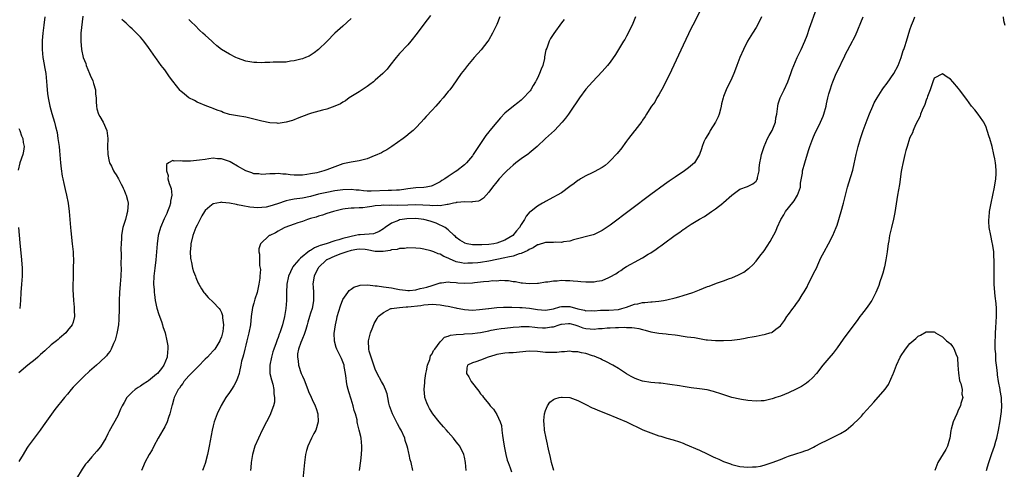
# Model space of a CAD drawing. Units: inches. Extents: x 2586000 to 2589000, y 1551000 to 1554000.
# Drawn here: x 2587987 to 2588230, y 1551133 to 1551244 of the extents above; entities that cross this region are included whole.
import ezdxf

# ---------------------------------------------------------------- set-up
doc = ezdxf.new("R2010")
doc.units = ezdxf.units.IN
doc.header["$MEASUREMENT"] = 0
doc.layers.add('LD25861551_10ft', color=52, linetype='Continuous')

msp = doc.modelspace()

# ---------------------------------------------------------------- linework, layer by layer
at = {"layer": 'LD25861551_10ft'}
for points, elevation in [([(2588088.64, 1551245.36), (2588087, 1551243.25), (2588085.3, 1551241), (2588083.76, 1551239), (2588083, 1551238.13), (2588081, 1551235.94), (2588080.17, 1551235), (2588078.57, 1551233), (2588077.89, 1551232.11), (2588076.83, 1551231), (2588075, 1551229.36), (2588074.57, 1551229), (2588073.68, 1551228.32), (2588073, 1551227.84), (2588072.52, 1551227.48), (2588071, 1551226.51), (2588069.78, 1551225.78), (2588068.55, 1551225), (2588067.67, 1551224.33), (2588067, 1551223.99), (2588066.41, 1551223.59), (2588065, 1551222.96), (2588063, 1551222.22), (2588061.99, 1551221.99), (2588059.22, 1551221.22), (2588058.51, 1551221), (2588057.43, 1551220.57), (2588056.09, 1551220.09), (2588054.54, 1551219.46), (2588053, 1551219.04), (2588051, 1551218.71), (2588050.75, 1551218.75), (2588049, 1551218.86), (2588047, 1551219.27), (2588045, 1551219.79), (2588043, 1551220.24), (2588041, 1551220.58), (2588039, 1551220.95), (2588037.45, 1551221.45), (2588037, 1551221.63), (2588035.99, 1551221.99), (2588035, 1551222.41), (2588034.56, 1551222.56), (2588033.39, 1551223), (2588031, 1551223.98), (2588030.36, 1551224.36), (2588029, 1551225.02), (2588027.92, 1551225.92), (2588027, 1551226.65), (2588026.84, 1551226.84), (2588025, 1551229.17), (2588024.22, 1551230.22), (2588023, 1551231.93), (2588022.52, 1551232.52), (2588022.14, 1551233), (2588021, 1551234.64), (2588020.7, 1551235), (2588019, 1551237.5), (2588017.83, 1551239), (2588017, 1551239.99), (2588016.04, 1551241), (2588015, 1551242.04), (2588014.49, 1551242.49), (2588013.97, 1551243), (2588013.46, 1551243.46), (2588013, 1551243.9), (2588012.4, 1551244.4)], 7490), ([(2588155.44, 1551247), (2588153.38, 1551243), (2588153, 1551242.21), (2588151, 1551238.04), (2588148.09, 1551231.9), (2588146.15, 1551227.85), (2588145, 1551225.74), (2588144.52, 1551225), (2588144.02, 1551223.98), (2588143.18, 1551223), (2588143, 1551222.7), (2588141.93, 1551221), (2588141.6, 1551220.4), (2588141, 1551219.55), (2588140.81, 1551219.19), (2588139.08, 1551217), (2588139, 1551216.92), (2588137.53, 1551215), (2588137, 1551214.34), (2588135.62, 1551212.38), (2588135, 1551211.69), (2588134.72, 1551211.28), (2588133, 1551209.46), (2588132.48, 1551209), (2588131.71, 1551208.29), (2588131, 1551207.85), (2588129, 1551206.75), (2588128.53, 1551206.53), (2588127, 1551205.76), (2588125.69, 1551205), (2588125.27, 1551204.73), (2588125, 1551204.58), (2588124.12, 1551203.88), (2588123, 1551203.1), (2588121, 1551201.61), (2588119.88, 1551201), (2588119, 1551200.47), (2588117, 1551199.44), (2588116.74, 1551199.26), (2588116.25, 1551199), (2588115, 1551198.29), (2588114.27, 1551197.73), (2588113.4, 1551197), (2588113.15, 1551196.85), (2588112.22, 1551195.78), (2588111.83, 1551195), (2588111, 1551193.73), (2588110.61, 1551193), (2588109.83, 1551192.17), (2588108.98, 1551191), (2588107, 1551189.88), (2588105, 1551189.15), (2588104.24, 1551189), (2588103, 1551188.83), (2588101.26, 1551188.74), (2588101, 1551188.71), (2588099.23, 1551188.77), (2588099, 1551188.76), (2588097.64, 1551189), (2588097.14, 1551189.14), (2588097, 1551189.2), (2588095.9, 1551189.9), (2588095, 1551190.55), (2588094.76, 1551190.76), (2588094.44, 1551191), (2588093, 1551192.44), (2588092.27, 1551193), (2588091.46, 1551193.46), (2588091, 1551193.58), (2588090.05, 1551194.05), (2588089, 1551194.38), (2588088.56, 1551194.56), (2588087, 1551195.02), (2588085, 1551195.24), (2588082.82, 1551195.18), (2588081.6, 1551195), (2588081, 1551194.87), (2588080.75, 1551194.75), (2588079, 1551194.07), (2588077.45, 1551193), (2588077, 1551192.66), (2588075.97, 1551192.03), (2588075, 1551191.58), (2588074.55, 1551191.45), (2588071.24, 1551191.24), (2588070.81, 1551191.19), (2588070.1, 1551191), (2588069, 1551190.82), (2588068.73, 1551190.73), (2588067, 1551190.31), (2588065.97, 1551189.97), (2588065, 1551189.73), (2588062.85, 1551189), (2588061.41, 1551188.59), (2588061, 1551188.37), (2588059.99, 1551188.01), (2588059, 1551187.36), (2588058.76, 1551187.24), (2588056.53, 1551185.47), (2588056.09, 1551185), (2588055, 1551183.7), (2588054.66, 1551183.34), (2588054.44, 1551183), (2588054.04, 1551182.04), (2588053.55, 1551181), (2588053.19, 1551179), (2588053.11, 1551177), (2588053.1, 1551175), (2588052.92, 1551173), (2588052.54, 1551171), (2588052.06, 1551169), (2588051.43, 1551167), (2588051.3, 1551166.7), (2588051, 1551165.85), (2588050.76, 1551165.24), (2588050.52, 1551164.52), (2588049.96, 1551163), (2588049.72, 1551162.28), (2588049.34, 1551161), (2588048.95, 1551159), (2588049, 1551157), (2588049.36, 1551155.36), (2588049.67, 1551154.33), (2588049.96, 1551153), (2588049.98, 1551151.98), (2588050.13, 1551151), (2588050.1, 1551149.9), (2588049.89, 1551149), (2588049.22, 1551147.22), (2588049.16, 1551147), (2588049.11, 1551146.89), (2588048.12, 1551145), (2588047.07, 1551142.93), (2588046.14, 1551141), (2588045.28, 1551139), (2588044.68, 1551137), (2588044.39, 1551135), (2588044.29, 1551133.71), (2588044.21, 1551133)], 7450), ([(2588071.09, 1551133), (2588071.41, 1551135.41), (2588071.6, 1551137), (2588071.65, 1551138.35), (2588071.7, 1551139), (2588071.53, 1551141), (2588071.4, 1551141.4), (2588071.03, 1551143), (2588070.58, 1551144.58), (2588070.55, 1551145), (2588070.48, 1551145.52), (2588070.1, 1551147), (2588069.82, 1551147.82), (2588069.57, 1551149), (2588069, 1551150.66), (2588068.44, 1551152.44), (2588068.28, 1551153), (2588068.08, 1551153.92), (2588067.87, 1551155), (2588067.82, 1551155.82), (2588067.63, 1551157), (2588067.3, 1551158.7), (2588067.27, 1551159), (2588067, 1551159.81), (2588066.63, 1551160.63), (2588065.48, 1551163), (2588065.35, 1551163.35), (2588064.93, 1551164.93), (2588064.92, 1551165), (2588064.85, 1551166.85), (2588065.14, 1551169), (2588065.52, 1551170.48), (2588065.61, 1551171), (2588066.37, 1551173.63), (2588067, 1551175.2), (2588068.25, 1551177), (2588068.53, 1551177.47), (2588069, 1551177.81), (2588069.72, 1551178.28), (2588071, 1551178.73), (2588071.24, 1551178.76), (2588073.18, 1551178.82), (2588075, 1551178.57), (2588075.42, 1551178.58), (2588077, 1551178.36), (2588077.69, 1551178.31), (2588079, 1551178.09), (2588080.13, 1551177.87), (2588081, 1551177.68), (2588082.47, 1551177.53), (2588083, 1551177.46), (2588083.48, 1551177.48), (2588085, 1551177.66), (2588086.07, 1551177.93), (2588087, 1551178.13), (2588087.69, 1551178.31), (2588089, 1551178.72), (2588089.25, 1551178.75), (2588090.05, 1551179), (2588091, 1551179.35), (2588091.36, 1551179.36), (2588093, 1551179.58), (2588093.49, 1551179.49), (2588095, 1551179.4), (2588095.36, 1551179.36), (2588097, 1551179.28), (2588099, 1551179.38), (2588099.45, 1551179.45), (2588101, 1551179.57), (2588101.69, 1551179.69), (2588103, 1551179.74), (2588103.9, 1551179.9), (2588105, 1551179.88), (2588106, 1551180), (2588107, 1551179.9), (2588107.89, 1551179.89), (2588109, 1551179.7), (2588109.64, 1551179.64), (2588111, 1551179.38), (2588111.35, 1551179.35), (2588113, 1551179.15), (2588115, 1551179.23), (2588115.26, 1551179.26), (2588117, 1551179.56), (2588117.61, 1551179.61), (2588119, 1551179.87), (2588119.88, 1551179.88), (2588121, 1551179.99), (2588121.95, 1551179.95), (2588123, 1551179.95), (2588123.87, 1551179.87), (2588125, 1551179.79), (2588125.7, 1551179.7), (2588127, 1551179.6), (2588127.59, 1551179.59), (2588129, 1551179.59), (2588129.73, 1551179.73), (2588131, 1551179.93), (2588132.69, 1551180.69), (2588133, 1551180.8), (2588134.4, 1551181.6), (2588135, 1551182.1), (2588135.58, 1551182.42), (2588136.38, 1551183), (2588137, 1551183.41), (2588138.08, 1551183.92), (2588139, 1551184.47), (2588141, 1551185.52), (2588142.4, 1551186.4), (2588143, 1551186.76), (2588144.34, 1551187.66), (2588145, 1551188.17), (2588145.5, 1551188.5), (2588146.12, 1551189), (2588149, 1551191.13), (2588150.16, 1551191.84), (2588151, 1551192.51), (2588151.31, 1551192.69), (2588151.76, 1551193), (2588153, 1551193.82), (2588155, 1551195.08), (2588156.25, 1551195.75), (2588158.03, 1551197), (2588159, 1551197.59), (2588160.76, 1551199), (2588161, 1551199.17), (2588163, 1551201.03), (2588165, 1551202.48), (2588166.89, 1551203.11), (2588168.21, 1551203.79), (2588169, 1551204.43), (2588169.23, 1551204.77), (2588169.34, 1551205), (2588169.37, 1551205.37), (2588169.73, 1551207), (2588169.77, 1551207.77), (2588169.96, 1551209), (2588170.17, 1551210.17), (2588170.34, 1551211), (2588170.49, 1551211.51), (2588170.96, 1551213), (2588171.85, 1551215), (2588172.23, 1551215.77), (2588172.96, 1551217), (2588173.76, 1551219), (2588173.92, 1551220.08), (2588174.11, 1551221), (2588174.28, 1551222.28), (2588174.34, 1551223), (2588174.47, 1551223.53), (2588174.95, 1551225), (2588175.9, 1551227), (2588176.83, 1551229), (2588177.58, 1551231), (2588177.95, 1551232.05), (2588178.32, 1551233), (2588179.17, 1551235), (2588180.1, 1551237), (2588181, 1551238.99), (2588181.61, 1551240.39), (2588182.21, 1551242.21), (2588183.9, 1551247)], 7430), ([(2588002.81, 1551245.19), (2588002.44, 1551242.44), (2588002.32, 1551241), (2588002.28, 1551240.28), (2588002.26, 1551239), (2588002.45, 1551237), (2588002.91, 1551235), (2588003.51, 1551233.51), (2588003.63, 1551233), (2588004.01, 1551231.99), (2588004.44, 1551231), (2588004.63, 1551230.63), (2588005.24, 1551229.24), (2588005.41, 1551228.59), (2588005.88, 1551227), (2588005.95, 1551225.95), (2588006.05, 1551225), (2588006.05, 1551224.05), (2588006.13, 1551223), (2588006.28, 1551222.28), (2588006.68, 1551221), (2588007, 1551220.39), (2588007.78, 1551219), (2588008.72, 1551217), (2588008.98, 1551215), (2588008.87, 1551213), (2588008.93, 1551211), (2588009.29, 1551209.3), (2588009.4, 1551209), (2588009.85, 1551208.15), (2588010.39, 1551207), (2588010.61, 1551206.61), (2588011, 1551206.03), (2588011.57, 1551205), (2588012.27, 1551203.73), (2588012.65, 1551203), (2588012.75, 1551202.75), (2588013, 1551202.26), (2588013.35, 1551201.35), (2588013.52, 1551201), (2588013.79, 1551199.79), (2588014, 1551199), (2588013.86, 1551197), (2588013.65, 1551196.35), (2588013.3, 1551195), (2588012.7, 1551193), (2588012.42, 1551191.58), (2588012.35, 1551191), (2588012.34, 1551190.34), (2588012.22, 1551189), (2588012.17, 1551187.83), (2588012.23, 1551186.23), (2588012.2, 1551183.8), (2588012.22, 1551183), (2588012.17, 1551181), (2588012.01, 1551179), (2588011.83, 1551177), (2588011.76, 1551175), (2588011.78, 1551173), (2588011.71, 1551170.29), (2588011.56, 1551169), (2588011.24, 1551167.24), (2588011.18, 1551166.82), (2588011, 1551166.17), (2588010.77, 1551165.23), (2588010.67, 1551165), (2588010.34, 1551164.34), (2588009.78, 1551163), (2588009.52, 1551162.48), (2588009, 1551161.82), (2588008.66, 1551161.34), (2588007, 1551159.74), (2588006.18, 1551159), (2588005, 1551158.03), (2588004.47, 1551157.53), (2588003, 1551156.22), (2588001.78, 1551155), (2588001, 1551154.14), (2588000.44, 1551153.56), (2587999.95, 1551153), (2587999, 1551151.83), (2587998.27, 1551151), (2587995.91, 1551148.09), (2587994.22, 1551145.78), (2587993, 1551144.01), (2587992.27, 1551143), (2587990.76, 1551141), (2587989.31, 1551139), (2587989, 1551138.54), (2587988.04, 1551137), (2587987, 1551135.22)], 7490), ([(2587993.44, 1551245), (2587993.2, 1551243), (2587992.92, 1551241), (2587992.79, 1551239.21), (2587992.74, 1551238.74), (2587992.74, 1551237), (2587992.91, 1551235), (2587993.25, 1551233.25), (2587993.33, 1551232.67), (2587993.62, 1551231), (2587993.92, 1551228.08), (2587993.99, 1551227), (2587994.07, 1551226.07), (2587994.23, 1551225), (2587994.65, 1551223), (2587995.15, 1551221.15), (2587995.78, 1551219), (2587996.02, 1551217.98), (2587996.44, 1551216.44), (2587996.66, 1551215), (2587996.91, 1551213), (2587997, 1551211.94), (2587997.3, 1551209), (2587997.47, 1551207.47), (2587997.72, 1551205.72), (2587997.85, 1551205), (2587998.1, 1551203.9), (2587998.39, 1551202.39), (2587998.74, 1551201), (2587999.17, 1551199), (2587999.43, 1551197), (2587999.75, 1551193), (2587999.83, 1551192.17), (2588000.18, 1551189), (2588000.37, 1551187), (2588000.38, 1551186.38), (2588000.47, 1551185), (2588000.44, 1551183), (2588000.38, 1551181.62), (2588000.37, 1551180.37), (2588000.32, 1551179), (2588000.32, 1551177.68), (2588000.48, 1551175), (2588000.64, 1551173.36), (2588000.66, 1551173), (2588000.63, 1551172.63), (2588000.7, 1551171), (2588000.38, 1551169.62), (2588000.13, 1551169), (2587999, 1551167.54), (2587998.61, 1551167), (2587997, 1551165.65), (2587996.67, 1551165.33), (2587996.31, 1551165), (2587995, 1551164.03), (2587993.42, 1551162.58), (2587992.36, 1551161.64), (2587991.68, 1551161), (2587991, 1551160.41), (2587989.23, 1551159), (2587987, 1551157.12)], 7500), ([(2588105.77, 1551245), (2588105, 1551243.15), (2588103.93, 1551241), (2588103, 1551239.34), (2588102.77, 1551239), (2588101.11, 1551236.89), (2588099.42, 1551235), (2588097.74, 1551233), (2588097, 1551231.99), (2588096.21, 1551231), (2588094.07, 1551227.93), (2588093.36, 1551227), (2588093, 1551226.58), (2588091.73, 1551225), (2588091, 1551224.23), (2588089.95, 1551223), (2588089, 1551221.98), (2588087.59, 1551220.41), (2588087, 1551219.74), (2588086.31, 1551219), (2588085, 1551217.63), (2588084.33, 1551217), (2588083.62, 1551216.38), (2588082.51, 1551215.49), (2588081.88, 1551215), (2588079.06, 1551213), (2588077.82, 1551212.18), (2588077, 1551211.81), (2588076.52, 1551211.48), (2588075, 1551210.79), (2588074.68, 1551210.68), (2588073, 1551209.96), (2588071.65, 1551209.65), (2588071, 1551209.45), (2588069, 1551209.15), (2588067, 1551208.73), (2588065, 1551208.03), (2588063, 1551207.25), (2588062.27, 1551207), (2588060.55, 1551206.55), (2588059, 1551206.23), (2588058.07, 1551206.07), (2588057, 1551205.95), (2588055.93, 1551205.93), (2588055, 1551205.97), (2588054.02, 1551206.02), (2588053, 1551206.17), (2588052.17, 1551206.17), (2588051, 1551206.34), (2588050.26, 1551206.26), (2588049, 1551206.29), (2588047, 1551206.12), (2588046.23, 1551206.23), (2588045, 1551206.26), (2588044.49, 1551206.49), (2588043, 1551206.98), (2588041, 1551208.18), (2588039.54, 1551209), (2588039.2, 1551209.2), (2588039, 1551209.29), (2588037, 1551209.98), (2588036, 1551210), (2588035, 1551210.11), (2588033.93, 1551209.93), (2588033, 1551209.84), (2588031.6, 1551209.6), (2588029.39, 1551209.39), (2588029, 1551209.4), (2588027.36, 1551209.36), (2588027, 1551209.46), (2588025.38, 1551209.38), (2588025, 1551209.57), (2588023.92, 1551209), (2588023.43, 1551208.57), (2588023.41, 1551207), (2588023.82, 1551205.82), (2588023.81, 1551205), (2588024.09, 1551203.91), (2588024.61, 1551202.61), (2588024.77, 1551201), (2588024.46, 1551199.54), (2588024.46, 1551199), (2588024.2, 1551198.2), (2588023.73, 1551197), (2588023.49, 1551196.51), (2588022.86, 1551195.14), (2588021.97, 1551193), (2588021.42, 1551191), (2588021.15, 1551189), (2588020.98, 1551187.02), (2588020.78, 1551185), (2588020.54, 1551183), (2588020.33, 1551181), (2588020.27, 1551179), (2588020.37, 1551177.63), (2588020.4, 1551177), (2588020.45, 1551176.45), (2588020.67, 1551175), (2588021.09, 1551173.09), (2588021.54, 1551171.54), (2588022.19, 1551169.81), (2588022.44, 1551169), (2588022.54, 1551168.54), (2588023.08, 1551167), (2588023.56, 1551165), (2588023.76, 1551163.76), (2588023.81, 1551163), (2588023.67, 1551162.33), (2588023.65, 1551161), (2588022.82, 1551159), (2588022.22, 1551158.22), (2588021.23, 1551157), (2588021, 1551156.77), (2588019, 1551155.16), (2588018.78, 1551155), (2588017.67, 1551154.33), (2588017, 1551153.86), (2588016.46, 1551153.54), (2588015.72, 1551153), (2588015, 1551152.34), (2588013.65, 1551151), (2588013, 1551149.81), (2588012.53, 1551149), (2588012.12, 1551148.12), (2588011.46, 1551146.54), (2588009.3, 1551142.7), (2588009, 1551142.09), (2588008.43, 1551141), (2588007.13, 1551138.87), (2588006.22, 1551137.78), (2588005, 1551136.4), (2588003.83, 1551135), (2588003.46, 1551134.54), (2588002.64, 1551133.36), (2588001.19, 1551131)], 7480), ([(2588121.64, 1551244.36), (2588121, 1551243.58), (2588119.06, 1551240.94), (2588118.28, 1551239.72), (2588117.9, 1551239), (2588117.31, 1551237.31), (2588117.13, 1551236.87), (2588116.81, 1551235.19), (2588116.76, 1551234.76), (2588116.34, 1551233), (2588115.93, 1551232.07), (2588115.56, 1551231), (2588115, 1551229.92), (2588114.68, 1551229.32), (2588114.54, 1551229), (2588113.96, 1551228.04), (2588113.37, 1551227), (2588113.22, 1551226.78), (2588113, 1551226.51), (2588111.6, 1551225), (2588111, 1551224.45), (2588110.17, 1551223.83), (2588109.1, 1551223), (2588107, 1551221.24), (2588105.9, 1551220.1), (2588105, 1551219.06), (2588103.27, 1551217), (2588103, 1551216.67), (2588102.28, 1551215.72), (2588101.76, 1551215), (2588100.45, 1551213), (2588099.19, 1551211), (2588099, 1551210.73), (2588097.49, 1551209), (2588097.24, 1551208.76), (2588097, 1551208.52), (2588095.13, 1551207), (2588094.72, 1551206.72), (2588093, 1551205.62), (2588092.17, 1551205), (2588091.41, 1551204.59), (2588091, 1551204.3), (2588089, 1551203.32), (2588088.76, 1551203.24), (2588087.59, 1551203), (2588087, 1551202.92), (2588085, 1551202.82), (2588083, 1551202.59), (2588082.52, 1551202.52), (2588081, 1551202.25), (2588080.26, 1551202.26), (2588079, 1551202.13), (2588078.18, 1551202.18), (2588073.97, 1551201.97), (2588073, 1551201.98), (2588072.06, 1551202.06), (2588071, 1551202.2), (2588070.26, 1551202.26), (2588069, 1551202.4), (2588067, 1551202.32), (2588065, 1551202.03), (2588063, 1551201.68), (2588061, 1551201.21), (2588059, 1551200.64), (2588057, 1551200.24), (2588055, 1551200.01), (2588053.73, 1551199.73), (2588053, 1551199.59), (2588052.53, 1551199.47), (2588051.34, 1551199), (2588050.82, 1551198.82), (2588049, 1551198.26), (2588048.07, 1551198.07), (2588047, 1551197.94), (2588045.9, 1551197.9), (2588045, 1551197.96), (2588044.05, 1551198.05), (2588042.33, 1551198.33), (2588041, 1551198.65), (2588040.69, 1551198.69), (2588039, 1551199.05), (2588037.21, 1551199.21), (2588037, 1551199.24), (2588036.78, 1551199.22), (2588035, 1551198.87), (2588034.16, 1551198.16), (2588033, 1551197.23), (2588032.85, 1551197), (2588032.14, 1551195.86), (2588031, 1551193.59), (2588030.71, 1551193), (2588029.92, 1551191), (2588029.47, 1551189), (2588029.45, 1551188.55), (2588029.33, 1551187), (2588029.41, 1551185.41), (2588029.47, 1551185), (2588029.65, 1551184.35), (2588029.89, 1551183), (2588030.13, 1551182.13), (2588030.57, 1551181), (2588030.68, 1551180.68), (2588031.28, 1551179.28), (2588031.44, 1551179), (2588032.13, 1551177.87), (2588032.63, 1551177), (2588032.79, 1551176.79), (2588033.73, 1551175.73), (2588035, 1551174.58), (2588036.45, 1551173), (2588036.7, 1551172.7), (2588037, 1551172.04), (2588037.28, 1551171.28), (2588037.31, 1551171), (2588037.3, 1551170.7), (2588037.5, 1551169), (2588037.36, 1551167.36), (2588037.31, 1551167), (2588037, 1551165.98), (2588036.7, 1551165.3), (2588036.6, 1551165), (2588035.35, 1551163), (2588035.2, 1551162.8), (2588035, 1551162.56), (2588034.23, 1551161.77), (2588033.55, 1551161), (2588033, 1551160.48), (2588031.3, 1551158.7), (2588031, 1551158.43), (2588029.55, 1551157), (2588029, 1551156.38), (2588027.71, 1551155), (2588027.47, 1551154.53), (2588027, 1551153.93), (2588026.67, 1551153.33), (2588026.34, 1551153), (2588025.67, 1551151.67), (2588025.38, 1551151), (2588025.28, 1551150.72), (2588024.85, 1551149.15), (2588024.79, 1551149), (2588024.29, 1551147), (2588023.94, 1551146.06), (2588023.59, 1551145), (2588023, 1551143.81), (2588022.56, 1551143), (2588021.42, 1551141), (2588020.35, 1551139), (2588019.89, 1551138.11), (2588019.18, 1551137), (2588018.1, 1551135), (2588017.8, 1551134.2), (2588017.24, 1551133)], 7470), ([(2588069, 1551244.66), (2588067, 1551242.74), (2588065.04, 1551240.96), (2588063, 1551238.94), (2588061.01, 1551236.99), (2588059.88, 1551236.12), (2588058.64, 1551235.36), (2588057.73, 1551235), (2588057, 1551234.69), (2588056.61, 1551234.61), (2588055, 1551234.14), (2588054.06, 1551234.06), (2588053, 1551233.88), (2588051.88, 1551233.88), (2588051, 1551233.81), (2588049.82, 1551233.82), (2588049, 1551233.74), (2588047.75, 1551233.75), (2588047, 1551233.67), (2588045.76, 1551233.76), (2588045, 1551233.76), (2588043, 1551234.12), (2588041, 1551234.79), (2588040.55, 1551235), (2588039, 1551235.8), (2588037.04, 1551237), (2588035.88, 1551237.88), (2588035, 1551238.68), (2588034.6, 1551239), (2588033, 1551240.5), (2588032.45, 1551241), (2588031.67, 1551241.67), (2588030.41, 1551243), (2588029.67, 1551243.67), (2588029, 1551244.39)], 7500), ([(2588139.2, 1551245), (2588138.38, 1551243), (2588137.75, 1551241.75), (2588137.4, 1551241), (2588137, 1551240.26), (2588136.57, 1551239.43), (2588136.29, 1551239), (2588135.07, 1551236.93), (2588134.3, 1551235.7), (2588133, 1551233.86), (2588132.3, 1551233), (2588131.69, 1551232.31), (2588131, 1551231.55), (2588128.58, 1551229), (2588127, 1551227.18), (2588125.39, 1551225), (2588124.45, 1551223.55), (2588124.04, 1551223), (2588122.66, 1551221), (2588121.96, 1551220.04), (2588121.12, 1551219), (2588119.23, 1551217), (2588117, 1551214.99), (2588114.98, 1551213), (2588113, 1551211.34), (2588112.82, 1551211.18), (2588111, 1551209.96), (2588109.73, 1551209), (2588109, 1551208.41), (2588108.26, 1551207.74), (2588107.47, 1551207), (2588107, 1551206.52), (2588105.59, 1551205), (2588105, 1551204.33), (2588103.92, 1551203), (2588103, 1551201.75), (2588101.74, 1551200.26), (2588101, 1551199.77), (2588100.51, 1551199.48), (2588099, 1551199.32), (2588098.75, 1551199.25), (2588097, 1551199.36), (2588095.22, 1551199.22), (2588095, 1551199.17), (2588094.87, 1551199.13), (2588094.34, 1551199), (2588093, 1551198.72), (2588092.71, 1551198.71), (2588091, 1551198.4), (2588090.45, 1551198.45), (2588089, 1551198.38), (2588088.45, 1551198.45), (2588085, 1551198.62), (2588083, 1551198.54), (2588080.41, 1551198.41), (2588079, 1551198.49), (2588078.45, 1551198.45), (2588077, 1551198.56), (2588076.46, 1551198.46), (2588075, 1551198.33), (2588074.18, 1551198.18), (2588073, 1551198.01), (2588071.91, 1551197.91), (2588071, 1551197.89), (2588069.81, 1551197.81), (2588069, 1551197.8), (2588067.59, 1551197.59), (2588067, 1551197.51), (2588064.65, 1551197), (2588063, 1551196.47), (2588061.93, 1551196.07), (2588061, 1551195.8), (2588060.41, 1551195.59), (2588059, 1551195.2), (2588058.22, 1551195), (2588057, 1551194.53), (2588055.85, 1551194.15), (2588055, 1551193.82), (2588052.65, 1551193), (2588051.6, 1551192.4), (2588051, 1551192.08), (2588050.34, 1551191.66), (2588048.95, 1551191.05), (2588048.81, 1551191), (2588046.68, 1551189), (2588046.27, 1551187.73), (2588046.26, 1551187), (2588046.42, 1551186.42), (2588046.4, 1551185), (2588046.4, 1551183.6), (2588046.64, 1551182.64), (2588046.51, 1551181), (2588046.51, 1551180.51), (2588046.28, 1551179), (2588045.85, 1551177), (2588045.28, 1551175.28), (2588045, 1551174.36), (2588044.72, 1551173.28), (2588044.38, 1551171), (2588044.15, 1551169), (2588043.81, 1551167), (2588043.62, 1551166.38), (2588043.3, 1551165), (2588043, 1551163.94), (2588042.77, 1551163), (2588042.45, 1551161.55), (2588042.26, 1551161), (2588041.98, 1551159.98), (2588041.81, 1551159), (2588041.43, 1551157.43), (2588041.37, 1551157), (2588041, 1551155.81), (2588040.65, 1551155), (2588040.05, 1551153.95), (2588039.46, 1551153), (2588039, 1551152.29), (2588038.08, 1551151), (2588036.92, 1551149.08), (2588035.95, 1551147), (2588035.67, 1551146.33), (2588035.24, 1551145), (2588035, 1551144.08), (2588034.74, 1551143), (2588034.02, 1551139), (2588033.57, 1551137), (2588033, 1551134.77), (2588032.54, 1551133.46), (2588032.35, 1551133)], 7460), ([(2588170.33, 1551245), (2588169.34, 1551243), (2588169, 1551242.42), (2588168.11, 1551241), (2588166.9, 1551239), (2588165.88, 1551237), (2588165.02, 1551235), (2588164.25, 1551233), (2588163.91, 1551232.09), (2588163.48, 1551231), (2588163, 1551229.86), (2588161.65, 1551227), (2588161, 1551225.35), (2588160.88, 1551225), (2588160.49, 1551223.51), (2588160.42, 1551223), (2588160.25, 1551222.25), (2588159.91, 1551221), (2588159.65, 1551220.35), (2588159.02, 1551219), (2588157.71, 1551217), (2588157.47, 1551216.53), (2588156.49, 1551215), (2588156.13, 1551214.13), (2588155.7, 1551213), (2588155.57, 1551212.43), (2588155.05, 1551211), (2588153.79, 1551209), (2588152.29, 1551207.71), (2588151.35, 1551207), (2588149, 1551205.48), (2588147.52, 1551204.48), (2588146.36, 1551203.64), (2588143, 1551201.14), (2588133, 1551193.62), (2588131, 1551192.24), (2588129, 1551191.29), (2588128.78, 1551191.22), (2588123.95, 1551189.95), (2588123, 1551189.67), (2588121.44, 1551189.44), (2588121, 1551189.34), (2588119.37, 1551189.37), (2588119, 1551189.34), (2588117.34, 1551189.34), (2588117, 1551189.32), (2588115.24, 1551188.76), (2588115, 1551188.71), (2588114, 1551188), (2588113, 1551187.6), (2588112.66, 1551187.34), (2588111, 1551186.61), (2588110.5, 1551186.5), (2588109, 1551185.97), (2588107.71, 1551185.71), (2588107, 1551185.52), (2588103, 1551184.69), (2588101, 1551184.38), (2588100.29, 1551184.29), (2588099, 1551184.18), (2588097.81, 1551184.19), (2588097, 1551184.16), (2588096.27, 1551184.27), (2588095, 1551184.57), (2588093.28, 1551185.28), (2588093, 1551185.44), (2588091.88, 1551185.88), (2588091, 1551186.42), (2588090.5, 1551186.5), (2588089.44, 1551187), (2588088.71, 1551187.29), (2588087, 1551187.63), (2588086.19, 1551187.81), (2588085, 1551187.89), (2588083, 1551187.97), (2588082.18, 1551187.82), (2588081, 1551187.85), (2588080.42, 1551187.58), (2588079, 1551187.47), (2588078.69, 1551187.31), (2588076.95, 1551187.05), (2588075, 1551187.07), (2588073, 1551187.51), (2588072.46, 1551187.54), (2588071, 1551187.69), (2588070.44, 1551187.56), (2588069, 1551187.31), (2588067.97, 1551187), (2588067, 1551186.64), (2588066.48, 1551186.48), (2588065, 1551185.95), (2588063, 1551185.06), (2588062.91, 1551185), (2588061, 1551183.15), (2588060.86, 1551183), (2588060.27, 1551181.73), (2588059.88, 1551181), (2588059.62, 1551179.62), (2588059.57, 1551179), (2588059.67, 1551178.33), (2588059.73, 1551177), (2588059.78, 1551175), (2588059.62, 1551174.38), (2588059.38, 1551173), (2588059, 1551171.82), (2588058.78, 1551171), (2588058.36, 1551169.64), (2588058.2, 1551169), (2588057.82, 1551167.82), (2588057.44, 1551166.56), (2588057, 1551165.59), (2588056.84, 1551165.16), (2588056.58, 1551164.58), (2588056.04, 1551163), (2588055.79, 1551161.79), (2588055.75, 1551161), (2588055.95, 1551160.05), (2588056.03, 1551159), (2588056.73, 1551157), (2588056.81, 1551156.81), (2588057, 1551156.3), (2588057.4, 1551155.4), (2588058.37, 1551153), (2588058.53, 1551152.53), (2588059.14, 1551151.14), (2588059.44, 1551150.56), (2588060.17, 1551149), (2588060.36, 1551148.36), (2588060.85, 1551147), (2588060.93, 1551145), (2588060.28, 1551143), (2588059.83, 1551142.17), (2588059.26, 1551141), (2588058.34, 1551139), (2588058.04, 1551137.96), (2588057.8, 1551137), (2588057.53, 1551135), (2588057.13, 1551130.87)], 7440), ([(2588084.26, 1551133), (2588083.82, 1551135), (2588083.64, 1551135.64), (2588083.35, 1551137), (2588083.26, 1551137.26), (2588083, 1551138.45), (2588082.9, 1551139), (2588082.41, 1551140.41), (2588082.31, 1551141), (2588081.37, 1551143), (2588081.24, 1551143.24), (2588081, 1551143.62), (2588080.51, 1551144.51), (2588079.25, 1551147), (2588078.54, 1551149), (2588078.36, 1551149.64), (2588078.07, 1551151), (2588077.91, 1551151.91), (2588077.5, 1551153), (2588077, 1551154.14), (2588076.51, 1551155), (2588075.44, 1551157), (2588075, 1551158.01), (2588074.65, 1551159), (2588074.26, 1551160.26), (2588074, 1551161), (2588073.52, 1551162.48), (2588073.38, 1551163), (2588073.29, 1551165), (2588073.8, 1551167), (2588074.37, 1551168.37), (2588074.7, 1551169.3), (2588075, 1551169.75), (2588075.43, 1551170.57), (2588075.74, 1551171), (2588077, 1551172.03), (2588078.84, 1551173), (2588078.96, 1551173.04), (2588081, 1551173.26), (2588082.59, 1551173.41), (2588083, 1551173.41), (2588086.21, 1551173.79), (2588087, 1551173.93), (2588088.03, 1551174.03), (2588089, 1551174.06), (2588090.04, 1551173.96), (2588091, 1551173.92), (2588092.34, 1551173.66), (2588093, 1551173.56), (2588094.85, 1551173.15), (2588095.12, 1551173.12), (2588095.68, 1551173), (2588097, 1551172.76), (2588099, 1551172.6), (2588100.73, 1551172.73), (2588102.96, 1551173.04), (2588103.04, 1551173.04), (2588105, 1551173.24), (2588106.68, 1551173.32), (2588107, 1551173.31), (2588108.67, 1551173.33), (2588110.72, 1551173.28), (2588111.24, 1551173.24), (2588113.07, 1551173.07), (2588115, 1551172.74), (2588117, 1551172.58), (2588119, 1551172.96), (2588120.56, 1551173.44), (2588121, 1551173.51), (2588123, 1551173.52), (2588125, 1551172.96), (2588126.61, 1551172.61), (2588127, 1551172.45), (2588128.48, 1551172.48), (2588129, 1551172.44), (2588130.57, 1551172.57), (2588131, 1551172.63), (2588132.62, 1551172.62), (2588135, 1551172.79), (2588135.9, 1551173), (2588137, 1551173.35), (2588139, 1551174.05), (2588139.81, 1551174.19), (2588141, 1551174.5), (2588141.51, 1551174.49), (2588143, 1551174.69), (2588143.32, 1551174.68), (2588145, 1551174.83), (2588146.17, 1551175), (2588147, 1551175.15), (2588149, 1551175.63), (2588149.91, 1551175.91), (2588151, 1551176.2), (2588153.4, 1551177), (2588155, 1551177.63), (2588155.99, 1551178.01), (2588157, 1551178.42), (2588157.44, 1551178.56), (2588159.26, 1551179.26), (2588161, 1551179.85), (2588162.41, 1551180.41), (2588163, 1551180.6), (2588164.68, 1551181.32), (2588165, 1551181.52), (2588165.98, 1551182.02), (2588167.14, 1551182.86), (2588167.28, 1551183), (2588168.2, 1551183.8), (2588169, 1551184.7), (2588169.93, 1551185.93), (2588171, 1551187.29), (2588172.48, 1551189.52), (2588173.86, 1551192.14), (2588174.22, 1551193), (2588175.14, 1551195), (2588175.83, 1551196.17), (2588176.29, 1551197), (2588177, 1551197.86), (2588178.38, 1551199.62), (2588179, 1551200.55), (2588179.26, 1551201), (2588179.93, 1551203), (2588180, 1551204), (2588180.45, 1551206.45), (2588180.47, 1551207), (2588181.01, 1551208.99), (2588181.96, 1551212.04), (2588182.24, 1551213), (2588182.99, 1551215), (2588183.63, 1551216.37), (2588183.91, 1551217), (2588184.9, 1551219), (2588185.53, 1551220.47), (2588185.73, 1551221), (2588186.3, 1551223), (2588186.41, 1551223.59), (2588186.75, 1551225), (2588187, 1551226.04), (2588187.26, 1551227), (2588187.7, 1551228.3), (2588187.96, 1551229), (2588188.8, 1551231), (2588189.53, 1551232.47), (2588190.43, 1551234.43), (2588190.81, 1551235.19), (2588191, 1551235.61), (2588192.84, 1551239), (2588193, 1551239.34), (2588193.58, 1551240.42), (2588195.43, 1551245)], 7420), ([(2588097.41, 1551133), (2588097.26, 1551135), (2588097, 1551136.28), (2588096.82, 1551137), (2588095.84, 1551139), (2588095.49, 1551139.49), (2588095, 1551140.09), (2588094.34, 1551141), (2588093, 1551142.46), (2588092.56, 1551143), (2588091.83, 1551143.83), (2588090.77, 1551145), (2588089.18, 1551147), (2588088.35, 1551148.35), (2588088.01, 1551149), (2588087.7, 1551149.7), (2588087.24, 1551151), (2588087.2, 1551151.2), (2588087.04, 1551153), (2588087.24, 1551154.76), (2588087.22, 1551155), (2588087.23, 1551155.23), (2588087.48, 1551157), (2588087.61, 1551157.61), (2588087.85, 1551159), (2588088.43, 1551160.43), (2588088.65, 1551161.35), (2588089, 1551161.84), (2588089.34, 1551162.66), (2588089.66, 1551163), (2588091, 1551164.81), (2588091.22, 1551165), (2588092.09, 1551165.91), (2588093, 1551166.2), (2588093.55, 1551166.45), (2588095, 1551166.63), (2588096.69, 1551166.69), (2588097, 1551166.73), (2588099, 1551166.83), (2588100.24, 1551167), (2588101, 1551167.09), (2588103, 1551167.49), (2588103.64, 1551167.64), (2588105, 1551167.91), (2588106.07, 1551168.07), (2588107, 1551168.19), (2588109, 1551168.38), (2588110.49, 1551168.49), (2588111, 1551168.56), (2588112.54, 1551168.54), (2588113, 1551168.57), (2588114.37, 1551168.37), (2588115, 1551168.34), (2588116.24, 1551168.24), (2588117, 1551168.2), (2588118.47, 1551168.47), (2588119, 1551168.52), (2588120.36, 1551169), (2588120.87, 1551169.13), (2588121, 1551169.18), (2588122.67, 1551169.33), (2588123, 1551169.34), (2588124.26, 1551169), (2588124.79, 1551168.79), (2588125, 1551168.77), (2588126.23, 1551168.23), (2588127, 1551168.11), (2588128.01, 1551168.01), (2588129, 1551167.93), (2588130.06, 1551168.06), (2588131, 1551168.1), (2588132.24, 1551168.24), (2588133, 1551168.25), (2588134.33, 1551168.33), (2588135, 1551168.29), (2588136.4, 1551168.4), (2588137, 1551168.34), (2588138.35, 1551168.35), (2588139, 1551168.25), (2588140.05, 1551168.05), (2588141, 1551167.82), (2588141.63, 1551167.63), (2588143, 1551167.28), (2588145, 1551166.95), (2588146.79, 1551166.79), (2588147.3, 1551166.7), (2588149, 1551166.52), (2588149.6, 1551166.4), (2588151, 1551166.21), (2588151.97, 1551166.03), (2588153.83, 1551165.83), (2588155, 1551165.6), (2588156.69, 1551165.31), (2588157, 1551165.27), (2588159, 1551165.08), (2588161, 1551165.07), (2588163, 1551165.2), (2588165, 1551165.46), (2588166.32, 1551165.68), (2588167, 1551165.82), (2588168.02, 1551165.98), (2588169, 1551166.21), (2588170.51, 1551166.51), (2588171, 1551166.58), (2588171.34, 1551166.66), (2588172.43, 1551167), (2588172.88, 1551167.12), (2588173, 1551167.18), (2588173.87, 1551167.87), (2588175, 1551168.72), (2588175.98, 1551170.02), (2588176.63, 1551171), (2588177, 1551171.52), (2588178.09, 1551173), (2588178.49, 1551173.51), (2588179, 1551174.21), (2588179.55, 1551175), (2588180.41, 1551176.41), (2588180.88, 1551177.12), (2588181.61, 1551178.39), (2588181.89, 1551179), (2588183.6, 1551182.4), (2588183.88, 1551183), (2588184.21, 1551183.79), (2588185, 1551185.54), (2588185.78, 1551187), (2588186.9, 1551189), (2588187.98, 1551191), (2588188.8, 1551193), (2588189, 1551193.57), (2588190.04, 1551197), (2588190.59, 1551199), (2588191.07, 1551201), (2588191.57, 1551203), (2588191.92, 1551204.08), (2588192.85, 1551207.15), (2588193.25, 1551208.75), (2588193.71, 1551211), (2588194.18, 1551213), (2588194.76, 1551215), (2588195.43, 1551217), (2588196.39, 1551219.61), (2588197, 1551221.1), (2588197.82, 1551223), (2588198.19, 1551223.81), (2588198.87, 1551225), (2588200.12, 1551227), (2588200.48, 1551227.52), (2588201.33, 1551228.67), (2588203.01, 1551231), (2588204.08, 1551233), (2588204.79, 1551235), (2588205.31, 1551236.69), (2588205.45, 1551237), (2588205.71, 1551237.71), (2588206.15, 1551239), (2588207, 1551241.8), (2588207.4, 1551243), (2588207.86, 1551244.14), (2588208.23, 1551245)], 7410), ([(2588229.98, 1551245), (2588230.12, 1551244.12), (2588230.39, 1551243)], 7410), ([(2588225.86, 1551133), (2588226.11, 1551133.89), (2588226.43, 1551135), (2588227.22, 1551137.22), (2588227.87, 1551139), (2588228.22, 1551140.22), (2588228.47, 1551141), (2588228.89, 1551143), (2588229.29, 1551145.29), (2588229.55, 1551147), (2588229.61, 1551147.61), (2588229.7, 1551149), (2588229.59, 1551150.41), (2588229.59, 1551151), (2588229.27, 1551152.73), (2588229.24, 1551153), (2588228.85, 1551155), (2588228.64, 1551156.64), (2588228.57, 1551157), (2588228.41, 1551158.41), (2588228.36, 1551159), (2588228.21, 1551160.21), (2588228.17, 1551161), (2588228.16, 1551161.84), (2588228.07, 1551163), (2588228.06, 1551164.06), (2588228.14, 1551167), (2588228.21, 1551168.21), (2588228.26, 1551169.74), (2588228.36, 1551171), (2588228.39, 1551172.39), (2588228.38, 1551173), (2588228.28, 1551174.28), (2588228.06, 1551176.06), (2588227.92, 1551177), (2588227.78, 1551179), (2588227.77, 1551181), (2588227.79, 1551183), (2588227.77, 1551185), (2588227.74, 1551185.74), (2588227.66, 1551187), (2588227.43, 1551188.57), (2588227.38, 1551189), (2588227.32, 1551189.32), (2588226.93, 1551191), (2588226.56, 1551193), (2588226.47, 1551194.47), (2588226.46, 1551195), (2588226.52, 1551195.48), (2588226.65, 1551197), (2588227.01, 1551199.01), (2588227.86, 1551203), (2588228.18, 1551205), (2588228.26, 1551206.26), (2588228.28, 1551207), (2588228.2, 1551208.21), (2588228.11, 1551209), (2588227.96, 1551209.96), (2588227.74, 1551211), (2588227.25, 1551213), (2588226.72, 1551215), (2588226.56, 1551215.44), (2588226.07, 1551217), (2588225.78, 1551217.78), (2588225.2, 1551219), (2588225, 1551219.37), (2588223.8, 1551221), (2588223, 1551222.04), (2588222.2, 1551223), (2588221, 1551224.59), (2588219.25, 1551227), (2588219, 1551227.32), (2588217.57, 1551229), (2588217, 1551229.61), (2588216.15, 1551230.15), (2588215, 1551230.96), (2588213, 1551229.88), (2588212.64, 1551229), (2588212.25, 1551227.75), (2588212, 1551227), (2588211.35, 1551225.35), (2588211.23, 1551225), (2588211, 1551224.47), (2588210.63, 1551223.37), (2588209.99, 1551221.99), (2588209.61, 1551221), (2588209.48, 1551220.52), (2588208.34, 1551218.34), (2588207.76, 1551217), (2588207.59, 1551216.41), (2588207, 1551215.23), (2588206.91, 1551215), (2588206.3, 1551213), (2588206.01, 1551211.99), (2588205.75, 1551211), (2588205.21, 1551208.79), (2588205, 1551207.69), (2588204.86, 1551206.86), (2588204.38, 1551203.62), (2588203.95, 1551201), (2588203.29, 1551196.71), (2588202.93, 1551195.07), (2588202.42, 1551193), (2588201.98, 1551191), (2588201.75, 1551189.75), (2588201.63, 1551189), (2588201.57, 1551188.43), (2588201.33, 1551187), (2588201.04, 1551185), (2588200.71, 1551183.29), (2588200.29, 1551181.71), (2588200.06, 1551181), (2588199.56, 1551179.56), (2588199.29, 1551178.71), (2588198.6, 1551177), (2588198.12, 1551176.12), (2588197.56, 1551175), (2588197.35, 1551174.65), (2588197, 1551174.2), (2588196.18, 1551173), (2588195, 1551171.5), (2588194.65, 1551171), (2588193.93, 1551170.07), (2588193.17, 1551169), (2588190.53, 1551165.47), (2588189, 1551163.26), (2588188.01, 1551161.99), (2588187, 1551160.74), (2588185.49, 1551159), (2588183.91, 1551157), (2588183, 1551155.97), (2588181.94, 1551155), (2588181.42, 1551154.58), (2588180.21, 1551153.79), (2588178.93, 1551153.07), (2588177, 1551152.17), (2588175, 1551151.39), (2588173.85, 1551151), (2588173.23, 1551150.77), (2588173, 1551150.7), (2588171.65, 1551150.35), (2588171, 1551150.25), (2588170.24, 1551150.24), (2588169, 1551150.16), (2588167, 1551150.32), (2588165.44, 1551150.56), (2588165, 1551150.61), (2588163, 1551151.05), (2588161.52, 1551151.52), (2588160.04, 1551152.04), (2588159, 1551152.39), (2588158.53, 1551152.53), (2588156.91, 1551152.91), (2588155, 1551153.17), (2588153, 1551153.43), (2588151, 1551153.74), (2588150.1, 1551153.9), (2588147.72, 1551154.28), (2588145.46, 1551154.54), (2588145, 1551154.57), (2588143, 1551154.77), (2588141, 1551155.09), (2588139.54, 1551155.54), (2588139, 1551155.77), (2588138.2, 1551156.2), (2588137, 1551156.91), (2588135, 1551158.16), (2588133.61, 1551159), (2588131.89, 1551159.89), (2588131, 1551160.33), (2588130.57, 1551160.57), (2588129.64, 1551161), (2588129, 1551161.26), (2588128.66, 1551161.34), (2588127, 1551161.91), (2588125.93, 1551162.07), (2588125, 1551162.32), (2588123.66, 1551162.34), (2588123, 1551162.44), (2588121.71, 1551162.29), (2588121, 1551162.31), (2588119.83, 1551162.17), (2588119, 1551162.14), (2588117.85, 1551162.15), (2588117, 1551162.18), (2588115.68, 1551162.32), (2588115, 1551162.38), (2588113, 1551162.45), (2588109, 1551162.09), (2588107.93, 1551162.07), (2588107, 1551161.99), (2588105, 1551161.64), (2588104.53, 1551161.47), (2588102.83, 1551161), (2588101, 1551160.22), (2588099.82, 1551159.82), (2588099, 1551159.57), (2588097.74, 1551159), (2588097.62, 1551158.38), (2588097.51, 1551157), (2588098.1, 1551156.1), (2588098.7, 1551155), (2588099, 1551154.56), (2588100.21, 1551153), (2588100.58, 1551152.58), (2588101, 1551151.96), (2588101.44, 1551151.45), (2588101.75, 1551151), (2588103, 1551149.51), (2588103.23, 1551149.23), (2588103.37, 1551149), (2588104.16, 1551148.16), (2588105, 1551146.86), (2588105.85, 1551145), (2588106.14, 1551144.14), (2588106.26, 1551143), (2588106.36, 1551141.64), (2588106.56, 1551140.56), (2588106.78, 1551139), (2588107.22, 1551137), (2588107.59, 1551135.59), (2588107.79, 1551135), (2588108.31, 1551133.69), (2588108.66, 1551132.66)], 7400), ([(2587987, 1551217.49), (2587987.21, 1551217), (2587987.66, 1551215.66), (2587987.95, 1551215), (2587988.04, 1551214.04), (2587988.3, 1551213), (2587988.13, 1551211.87), (2587987.94, 1551211), (2587987.24, 1551209), (2587986.79, 1551207.21)], 7510), ([(2587986.93, 1551193), (2587987.22, 1551189.22), (2587987.63, 1551185), (2587987.79, 1551183), (2587987.82, 1551181), (2587987.68, 1551179), (2587987.49, 1551177), (2587987.39, 1551175), (2587987.2, 1551173)], 7510), ([(2588119.1, 1551133), (2588118.52, 1551135), (2588118.24, 1551136.24), (2588117.72, 1551138.28), (2588117.6, 1551139), (2588117.54, 1551139.54), (2588117.17, 1551141), (2588116.79, 1551143), (2588116.65, 1551144.65), (2588116.6, 1551145), (2588116.62, 1551145.38), (2588116.76, 1551147), (2588117, 1551147.82), (2588117.52, 1551149), (2588118.12, 1551149.88), (2588119, 1551150.54), (2588119.29, 1551150.71), (2588120.36, 1551151), (2588121, 1551151.15), (2588121.13, 1551151.13), (2588123, 1551151.05), (2588125, 1551150.33), (2588126.34, 1551149.66), (2588127, 1551149.29), (2588128.5, 1551148.5), (2588129, 1551148.32), (2588129.91, 1551147.91), (2588132.28, 1551147), (2588137, 1551145.02), (2588138.35, 1551144.35), (2588139.7, 1551143.7), (2588141.08, 1551143.08), (2588143, 1551142.27), (2588145, 1551141.55), (2588145.45, 1551141.45), (2588147, 1551140.97), (2588148.57, 1551140.57), (2588150.09, 1551140.09), (2588151, 1551139.73), (2588151.53, 1551139.53), (2588155, 1551138.01), (2588156.91, 1551137.09), (2588158.41, 1551136.41), (2588159, 1551136.1), (2588159.79, 1551135.79), (2588161, 1551135.24), (2588162.66, 1551134.66), (2588163, 1551134.52), (2588163.66, 1551134.34), (2588165, 1551134.02), (2588167, 1551133.82), (2588168.09, 1551133.91), (2588169, 1551133.93), (2588170.12, 1551134.12), (2588171, 1551134.34), (2588172.96, 1551134.96), (2588175, 1551135.76), (2588176.2, 1551136.2), (2588177, 1551136.53), (2588178.85, 1551137.15), (2588180.37, 1551137.63), (2588181, 1551137.88), (2588181.85, 1551138.15), (2588183, 1551138.72), (2588183.21, 1551138.79), (2588183.62, 1551139), (2588185, 1551139.78), (2588186.54, 1551140.54), (2588187.56, 1551141), (2588189.86, 1551142.14), (2588191.22, 1551143), (2588193, 1551144.42), (2588194.33, 1551145.67), (2588195, 1551146.45), (2588195.27, 1551146.73), (2588195.47, 1551147), (2588197.23, 1551149), (2588198.09, 1551149.91), (2588200.89, 1551153.11), (2588201.72, 1551154.28), (2588202.85, 1551156.85), (2588202.95, 1551157.05), (2588203.68, 1551159), (2588204.6, 1551161), (2588205, 1551161.69), (2588205.53, 1551162.47), (2588205.92, 1551163), (2588207, 1551164.41), (2588208.42, 1551165.58), (2588209, 1551166.2), (2588209.61, 1551166.39), (2588211, 1551167.21), (2588211.28, 1551167.28), (2588213, 1551167.21), (2588213.14, 1551167.14), (2588213.3, 1551167), (2588215, 1551165.99), (2588216.04, 1551165), (2588216.59, 1551164.59), (2588217, 1551164.25), (2588217.56, 1551163.56), (2588217.89, 1551163), (2588218.4, 1551161.6), (2588218.7, 1551161), (2588218.77, 1551160.77), (2588218.83, 1551159), (2588218.94, 1551157.06), (2588219.26, 1551155.26), (2588219.33, 1551155), (2588219.53, 1551154.47), (2588219.85, 1551153), (2588219.83, 1551151.83), (2588220.02, 1551151), (2588219.57, 1551149.57), (2588219.46, 1551149), (2588219, 1551148.08), (2588218.53, 1551147), (2588218.1, 1551145.9), (2588217.7, 1551145), (2588217.2, 1551143.2), (2588217.1, 1551142.9), (2588216.81, 1551141), (2588216.73, 1551140.73), (2588216.25, 1551139), (2588215.83, 1551138.17), (2588213.87, 1551135), (2588213.16, 1551133)], 7390)]:
    msp.add_lwpolyline(points, dxfattribs=dict(at, elevation=elevation))

doc.saveas('drawing.dxf')
